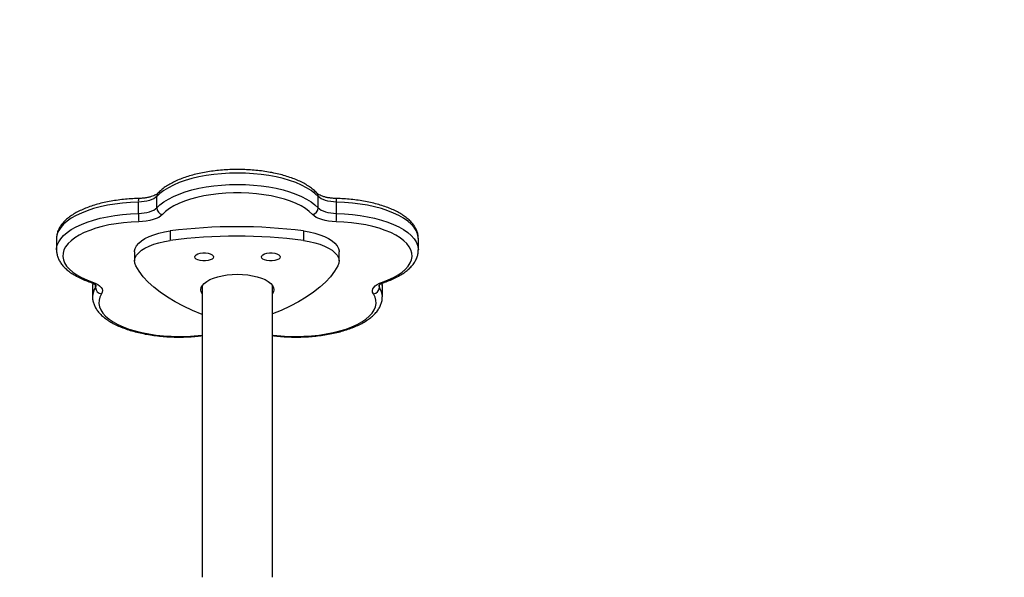
# Model space of a CAD drawing. Units: millimetres. Extents: x 827 to 2181, y 629 to 1346.
# Drawn here: x 1613 to 1660, y 1033 to 1060 of the extents above; entities that cross this region are included whole.
import ezdxf

# ---------------------------------------------------------------- set-up
doc = ezdxf.new("R2010")
doc.units = ezdxf.units.MM
doc.header["$LTSCALE"] = 50
doc.header["$PDSIZE"] = -1
doc.layers.add('VP-DIM', color=7, linetype='Continuous')
doc.layers.add('VP-EQ', color=7, linetype='Continuous', true_color=0x8a3492)
doc.dimstyles.get("Standard").update_dxf_attribs({"dimtxt": 14, "dimasz": 20, "dimexe": 20, "dimexo": 50, "dimgap": 20, "dimtad": 0, "dimdec": 0, "dimzin": 0, "dimdsep": 46, "dimtxsty": 'Standard', "dimcen": -0.09, "dimadec": 0, "dimazin": 0, "dimtfac": 1, "dimtdec": 4, "dimtofl": 0, "dimtmove": 0, "dimatfit": 3, "dimfxl": 70, "dimfxlon": 1, "dimtolj": 1, "dimtzin": 0, "dimarcsym": 0})

# ---------------------------------------------------------------- blocks, each defined once
blk = doc.blocks.new('wd1433')
at = {"color": 7, "linetype": 'Continuous', "lineweight": 25}
for p, q in [((1618.971, 1050.231), (1618.971, 1050.775)), ((1619.849, 1050.5), (1619.849, 1051.044)), ((1627.583, 1050.5), (1627.583, 1051.044)), ((1628.461, 1050.231), (1628.461, 1050.775)), ((1620.5, 1049.392), (1620.5, 1048.939)), ((1626.872, 1049.392), (1626.872, 1048.939)), ((1615.052, 1049.025), (1615.052, 1048.481)), ((1632.38, 1048.481), (1632.38, 1049.025)), ((1618.79, 1048.398), (1618.79, 1047.945)), ((1628.582, 1047.945), (1628.582, 1048.398)), ((1616.784, 1046.89), (1616.782, 1046.79)), ((1616.778, 1046.78), (1616.778, 1046.237)), ((1622.031, 1046.782), (1622.031, 1032.805)), ((1625.401, 1032.805), (1625.401, 1046.782)), ((1630.655, 1046.237), (1630.655, 1046.78)), ((1616.778, 1046.237), (1616.778, 1046.246))]:
    blk.add_line(p, q, dxfattribs=at)
at = {"color": 8, "linetype": 'Continuous', "lineweight": 25}
for p, q in [((1616.785, 1046.888), (1616.778, 1046.78)), ((1630.655, 1046.78), (1630.647, 1046.89)), ((1616.916, 1046.686), (1616.916, 1046.812)), ((1630.516, 1046.686), (1630.516, 1046.812))]:
    blk.add_line(p, q, dxfattribs=at)
at = {"color": 7, "linetype": 'Continuous', "lineweight": 25, "flags": 128}
for points in [[(1627.583, 1051.044), (1627.429, 1051.192), (1627.243, 1051.334), (1627.026, 1051.467), (1626.782, 1051.592), (1626.511, 1051.707), (1626.216, 1051.81), (1625.9, 1051.902), (1625.565, 1051.98), (1625.215, 1052.046), (1624.851, 1052.097), (1624.478, 1052.134), (1624.099, 1052.157), (1623.716, 1052.164), (1623.333, 1052.157), (1622.954, 1052.134), (1622.581, 1052.097), (1622.218, 1052.046), (1621.867, 1051.98), (1621.532, 1051.902), (1621.216, 1051.81), (1620.922, 1051.707), (1620.651, 1051.592), (1620.406, 1051.467), (1620.19, 1051.334), (1620.003, 1051.192), (1619.849, 1051.044)], [(1619.849, 1050.5), (1620.003, 1050.649), (1620.19, 1050.79), (1620.406, 1050.924), (1620.651, 1051.048), (1620.922, 1051.163), (1621.216, 1051.266), (1621.532, 1051.358), (1621.867, 1051.437), (1622.218, 1051.502), (1622.581, 1051.554), (1622.954, 1051.591), (1623.333, 1051.613), (1623.716, 1051.621), (1624.099, 1051.613), (1624.478, 1051.591), (1624.851, 1051.554), (1625.215, 1051.502), (1625.565, 1051.437), (1625.9, 1051.358), (1626.216, 1051.266), (1626.511, 1051.163), (1626.782, 1051.048), (1627.026, 1050.924), (1627.243, 1050.79), (1627.429, 1050.649), (1627.583, 1050.5)], [(1627.304, 1050.183), (1627.154, 1050.326), (1626.972, 1050.462), (1626.761, 1050.59), (1626.521, 1050.709), (1626.256, 1050.817), (1625.966, 1050.915), (1625.657, 1051), (1625.329, 1051.072), (1624.986, 1051.131), (1624.632, 1051.175), (1624.269, 1051.205), (1623.901, 1051.22), (1623.531, 1051.22), (1623.163, 1051.205), (1622.801, 1051.175), (1622.446, 1051.131), (1622.104, 1051.072), (1621.776, 1051), (1621.466, 1050.915), (1621.177, 1050.817), (1620.911, 1050.709), (1620.672, 1050.59), (1620.46, 1050.462), (1620.278, 1050.326), (1620.129, 1050.183)], [(1619.849, 1051.044), (1619.788, 1050.989), (1619.709, 1050.939), (1619.614, 1050.894), (1619.504, 1050.855), (1619.382, 1050.823), (1619.251, 1050.798), (1619.113, 1050.782), (1618.971, 1050.775)], [(1628.461, 1050.775), (1628.319, 1050.782), (1628.181, 1050.798), (1628.05, 1050.823), (1627.928, 1050.855), (1627.819, 1050.894), (1627.724, 1050.939), (1627.645, 1050.989), (1627.583, 1051.044)], [(1618.971, 1050.231), (1619.113, 1050.238), (1619.251, 1050.255), (1619.382, 1050.279), (1619.504, 1050.311), (1619.614, 1050.35), (1619.709, 1050.395), (1619.788, 1050.446), (1619.849, 1050.5)], [(1620.129, 1050.183), (1620.049, 1050.112), (1619.947, 1050.046), (1619.823, 1049.987), (1619.68, 1049.936), (1619.522, 1049.895), (1619.352, 1049.863), (1619.172, 1049.842), (1618.988, 1049.832)], [(1628.445, 1049.832), (1628.26, 1049.842), (1628.081, 1049.863), (1627.91, 1049.895), (1627.752, 1049.936), (1627.61, 1049.987), (1627.486, 1050.046), (1627.383, 1050.112), (1627.304, 1050.183)], [(1627.583, 1050.5), (1627.645, 1050.446), (1627.724, 1050.395), (1627.819, 1050.35), (1627.928, 1050.311), (1628.05, 1050.279), (1628.181, 1050.255), (1628.319, 1050.238), (1628.461, 1050.231)], [(1618.988, 1049.832), (1618.62, 1049.816), (1618.257, 1049.785), (1617.904, 1049.74), (1617.562, 1049.68), (1617.236, 1049.607), (1616.927, 1049.521), (1616.64, 1049.423), (1616.376, 1049.313), (1616.138, 1049.194), (1615.928, 1049.065), (1615.749, 1048.928), (1615.602, 1048.785), (1615.487, 1048.637), (1615.407, 1048.484), (1615.363, 1048.329), (1615.353, 1048.173), (1615.379, 1048.017), (1615.44, 1047.863), (1615.536, 1047.712), (1615.666, 1047.566), (1615.829, 1047.425), (1616.022, 1047.292), (1616.245, 1047.168), (1616.495, 1047.053), (1616.77, 1046.948)], [(1630.662, 1046.948), (1630.937, 1047.053), (1631.187, 1047.168), (1631.41, 1047.292), (1631.604, 1047.425), (1631.766, 1047.566), (1631.896, 1047.712), (1631.992, 1047.863), (1632.053, 1048.017), (1632.079, 1048.173), (1632.07, 1048.329), (1632.025, 1048.484), (1631.945, 1048.637), (1631.831, 1048.785), (1631.683, 1048.928), (1631.504, 1049.065), (1631.294, 1049.194), (1631.057, 1049.313), (1630.793, 1049.423), (1630.505, 1049.521), (1630.197, 1049.607), (1629.87, 1049.68), (1629.529, 1049.74), (1629.175, 1049.785), (1628.813, 1049.816), (1628.445, 1049.832)], [(1618.79, 1048.398), (1618.791, 1048.434), (1618.82, 1048.561), (1618.885, 1048.686), (1618.986, 1048.806), (1619.121, 1048.92), (1619.288, 1049.027), (1619.484, 1049.124), (1619.707, 1049.21), (1619.953, 1049.284), (1620.219, 1049.345), (1620.5, 1049.392)], [(1626.872, 1049.392), (1627.153, 1049.345), (1627.419, 1049.284), (1627.665, 1049.21), (1627.888, 1049.124), (1628.084, 1049.027), (1628.251, 1048.92), (1628.386, 1048.806), (1628.487, 1048.686), (1628.552, 1048.561), (1628.581, 1048.434), (1628.582, 1048.398)], [(1618.844, 1047.727), (1618.799, 1047.853), (1618.791, 1047.981), (1618.82, 1048.108), (1618.885, 1048.232), (1618.986, 1048.353), (1619.121, 1048.467), (1619.288, 1048.574), (1619.484, 1048.671), (1619.707, 1048.757), (1619.953, 1048.831), (1620.219, 1048.892), (1620.5, 1048.939)], [(1626.872, 1048.939), (1627.153, 1048.892), (1627.419, 1048.831), (1627.665, 1048.757), (1627.888, 1048.671), (1628.084, 1048.574), (1628.251, 1048.467), (1628.386, 1048.353), (1628.487, 1048.232), (1628.552, 1048.108), (1628.581, 1047.981), (1628.573, 1047.853), (1628.528, 1047.727)], [(1621.669, 1048.151), (1621.687, 1048.205), (1621.741, 1048.254), (1621.825, 1048.295), (1621.932, 1048.324), (1622.055, 1048.339), (1622.183, 1048.339), (1622.306, 1048.324), (1622.414, 1048.295), (1622.498, 1048.254), (1622.551, 1048.205), (1622.569, 1048.151), (1622.551, 1048.098), (1622.498, 1048.048), (1622.414, 1048.007), (1622.306, 1047.978), (1622.183, 1047.963), (1622.055, 1047.963), (1621.932, 1047.978), (1621.825, 1048.007), (1621.741, 1048.048), (1621.687, 1048.098), (1621.669, 1048.151)], [(1624.863, 1048.151), (1624.881, 1048.205), (1624.935, 1048.254), (1625.018, 1048.295), (1625.126, 1048.324), (1625.249, 1048.339), (1625.377, 1048.339), (1625.5, 1048.324), (1625.608, 1048.295), (1625.692, 1048.254), (1625.745, 1048.205), (1625.763, 1048.151), (1625.745, 1048.098), (1625.692, 1048.048), (1625.608, 1048.007), (1625.5, 1047.978), (1625.377, 1047.963), (1625.249, 1047.963), (1625.126, 1047.978), (1625.018, 1048.007), (1624.935, 1048.048), (1624.881, 1048.098), (1624.863, 1048.151)], [(1622.03, 1045.395), (1621.568, 1045.586), (1621.135, 1045.789), (1620.731, 1046.003), (1620.359, 1046.226), (1620.018, 1046.459), (1619.712, 1046.699), (1619.441, 1046.947), (1619.205, 1047.202), (1619.006, 1047.462), (1618.844, 1047.727)], [(1621.966, 1046.578), (1621.984, 1046.683), (1622.037, 1046.786), (1622.124, 1046.885), (1622.244, 1046.978), (1622.394, 1047.062), (1622.57, 1047.137), (1622.77, 1047.2), (1622.989, 1047.25), (1623.223, 1047.287), (1623.467, 1047.31), (1623.716, 1047.317), (1623.965, 1047.31), (1624.209, 1047.287), (1624.443, 1047.25), (1624.662, 1047.2), (1624.862, 1047.137), (1625.039, 1047.062), (1625.188, 1046.978), (1625.308, 1046.885), (1625.395, 1046.786), (1625.448, 1046.683), (1625.466, 1046.578), (1625.448, 1046.472), (1625.401, 1046.378)], [(1628.528, 1047.727), (1628.366, 1047.462), (1628.167, 1047.202), (1627.931, 1046.947), (1627.66, 1046.699), (1627.354, 1046.459), (1627.013, 1046.226), (1626.641, 1046.003), (1626.237, 1045.789), (1625.804, 1045.586), (1625.401, 1045.418)], [(1616.77, 1046.948), (1616.906, 1046.895), (1617.022, 1046.833), (1617.116, 1046.765), (1617.186, 1046.692), (1617.231, 1046.616), (1617.249, 1046.537), (1617.241, 1046.459), (1617.206, 1046.381)], [(1630.226, 1046.381), (1630.191, 1046.459), (1630.183, 1046.537), (1630.202, 1046.616), (1630.246, 1046.692), (1630.316, 1046.765), (1630.41, 1046.833), (1630.526, 1046.895), (1630.662, 1046.948)], [(1622.031, 1046.378), (1621.984, 1046.472), (1621.966, 1046.578)]]:
    blk.add_lwpolyline(points, dxfattribs=at)
at = {"color": 8, "linetype": 'Continuous', "lineweight": 25, "flags": 128}
for points in [[(1618.971, 1050.775), (1618.59, 1050.758), (1618.214, 1050.727), (1617.846, 1050.681), (1617.49, 1050.622), (1617.149, 1050.548), (1616.825, 1050.462), (1616.521, 1050.363), (1616.24, 1050.253), (1615.985, 1050.132), (1615.756, 1050.002), (1615.558, 1049.863), (1615.39, 1049.718), (1615.255, 1049.566), (1615.154, 1049.41), (1615.087, 1049.251), (1615.055, 1049.089), (1615.052, 1049.025)], [(1632.38, 1049.025), (1632.378, 1049.089), (1632.346, 1049.251), (1632.279, 1049.41), (1632.177, 1049.566), (1632.042, 1049.718), (1631.875, 1049.863), (1631.676, 1050.002), (1631.448, 1050.132), (1631.192, 1050.253), (1630.911, 1050.363), (1630.608, 1050.462), (1630.284, 1050.548), (1629.942, 1050.622), (1629.586, 1050.681), (1629.219, 1050.727), (1628.843, 1050.758), (1628.461, 1050.775)], [(1615.052, 1048.487), (1615.055, 1048.546), (1615.087, 1048.707), (1615.154, 1048.866), (1615.255, 1049.023), (1615.39, 1049.174), (1615.558, 1049.32), (1615.756, 1049.458), (1615.985, 1049.588), (1616.24, 1049.709), (1616.521, 1049.819), (1616.825, 1049.918), (1617.149, 1050.004), (1617.49, 1050.078), (1617.846, 1050.138), (1618.214, 1050.183), (1618.59, 1050.214), (1618.971, 1050.231)], [(1628.461, 1050.231), (1628.843, 1050.214), (1629.219, 1050.183), (1629.586, 1050.138), (1629.942, 1050.078), (1630.284, 1050.004), (1630.608, 1049.918), (1630.911, 1049.819), (1631.192, 1049.709), (1631.448, 1049.588), (1631.676, 1049.458), (1631.875, 1049.32), (1632.042, 1049.174), (1632.177, 1049.023), (1632.279, 1048.866), (1632.346, 1048.707), (1632.378, 1048.546), (1632.38, 1048.487)], [(1616.916, 1046.686), (1616.943, 1046.745), (1616.95, 1046.796)], [(1617.206, 1046.381), (1617.129, 1046.229), (1617.086, 1046.074), (1617.079, 1045.917), (1617.108, 1045.762), (1617.172, 1045.608), (1617.27, 1045.457), (1617.402, 1045.311), (1617.567, 1045.171), (1617.763, 1045.039), (1617.987, 1044.915), (1618.239, 1044.801), (1618.516, 1044.697), (1618.815, 1044.605), (1619.134, 1044.526), (1619.469, 1044.46), (1619.817, 1044.408), (1620.176, 1044.37), (1620.542, 1044.347), (1620.911, 1044.339), (1621.28, 1044.346), (1621.646, 1044.368), (1622.006, 1044.405), (1622.031, 1044.408)], [(1625.401, 1044.408), (1625.427, 1044.405), (1625.786, 1044.368), (1626.152, 1044.346), (1626.521, 1044.339), (1626.891, 1044.347), (1627.256, 1044.37), (1627.615, 1044.408), (1627.963, 1044.46), (1628.298, 1044.526), (1628.617, 1044.605), (1628.916, 1044.697), (1629.193, 1044.801), (1629.445, 1044.915), (1629.67, 1045.039), (1629.866, 1045.171), (1630.03, 1045.311), (1630.162, 1045.457), (1630.261, 1045.608), (1630.325, 1045.762), (1630.353, 1045.917), (1630.346, 1046.074), (1630.304, 1046.229), (1630.226, 1046.381)], [(1630.483, 1046.796), (1630.489, 1046.745), (1630.516, 1046.686)]]:
    blk.add_lwpolyline(points, dxfattribs=at)
at = {"color": 8, "linetype": 'Continuous', "lineweight": 25}
for centre, radius, start, end in [((1620.077, 1051.048), 0.228, 138.0141, 181.0399), ((1627.355, 1051.048), 0.229, 358.9818, 41.9642), ((1619.672, 1050.823), 0.703, 169.7704, 183.9625), ((1627.764, 1050.823), 0.699, 355.9972, 10.255), ((1616.708, 1047.054), 0.122, 253.2291, 300.5691), ((1630.724, 1047.054), 0.122, 239.4341, 286.7677), ((1617.617, 1046.223), 0.84, 146.5818, 178.4894), ((1629.816, 1046.224), 0.839, 1.1863, 33.4283)]:
    blk.add_arc(centre, radius, start, end, dxfattribs=at)
at = {"color": 7, "linetype": 'Continuous', "lineweight": 25}
for centre, radius, start, end in [((1623.053, 1050.2), 4.082, 179.5674, 185.1674), ((1620.185, 1050.514), 0.336, 182.3426, 260.4094), ((1627.248, 1050.514), 0.336, 279.5876, 357.6556), ((1624.391, 1050.199), 4.07, 354.8277, 0.4444), ((1623.686, 1024.774), 24.823, 82.6266, 97.3734), ((1623.686, 1024.321), 24.823, 82.6266, 97.3734), ((1617.238, 1046.702), 0.322, 182.8319, 264.3924), ((1630.195, 1046.702), 0.322, 275.61, 357.1705)]:
    blk.add_arc(centre, radius, start, end, dxfattribs=at)
for points, knots in [([(1627.525, 1051.201), (1627.497, 1051.23), (1627.419, 1051.312), (1627.267, 1051.44), (1627.063, 1051.581), (1626.831, 1051.711), (1626.577, 1051.831), (1626.301, 1051.939), (1626.007, 1052.034), (1625.696, 1052.118), (1625.371, 1052.188), (1625.034, 1052.245), (1624.688, 1052.289), (1624.335, 1052.319), (1623.977, 1052.336), (1623.617, 1052.339), (1623.259, 1052.329), (1622.903, 1052.304), (1622.554, 1052.267), (1622.213, 1052.216), (1621.884, 1052.151), (1621.567, 1052.074), (1621.266, 1051.985), (1620.983, 1051.883), (1620.719, 1051.769), (1620.476, 1051.644), (1620.257, 1051.506), (1620.064, 1051.36), (1619.959, 1051.253), (1619.907, 1051.201)], [0, 0, 0, 0, 0.020248, 0.057796, 0.095762, 0.134017, 0.172225, 0.210276, 0.248155, 0.285873, 0.323457, 0.360933, 0.398328, 0.435664, 0.472961, 0.51024, 0.547515, 0.584804, 0.622121, 0.659485, 0.696918, 0.734444, 0.772091, 0.809887, 0.84787, 0.886066, 0.924485, 0.963087, 1, 1, 1, 1]), ([(1619.907, 1051.201), (1619.902, 1051.195), (1619.887, 1051.18), (1619.84, 1051.145), (1619.759, 1051.1), (1619.65, 1051.056), (1619.517, 1051.016), (1619.362, 1050.982), (1619.194, 1050.959), (1619.065, 1050.95), (1618.994, 1050.948), (1618.981, 1050.948)], [0, 0, 0, 0, 0.0697434, 0.1886534, 0.310087, 0.4361617, 0.5668035, 0.7011255, 0.8381024, 0.97025, 1, 1, 1, 1]), ([(1628.452, 1050.948), (1628.42, 1050.949), (1628.327, 1050.952), (1628.176, 1050.966), (1628.008, 1050.994), (1627.857, 1051.031), (1627.729, 1051.076), (1627.629, 1051.123), (1627.558, 1051.169), (1627.536, 1051.19), (1627.525, 1051.201)], [0, 0, 0, 0, 0.072729, 0.212132, 0.350695, 0.487508, 0.621668, 0.752198, 0.878351, 1, 1, 1, 1]), ([(1618.981, 1050.948), (1618.918, 1050.946), (1618.735, 1050.941), (1618.435, 1050.921), (1618.085, 1050.886), (1617.743, 1050.836), (1617.412, 1050.774), (1617.093, 1050.699), (1616.79, 1050.611), (1616.504, 1050.511), (1616.237, 1050.399), (1615.991, 1050.275), (1615.768, 1050.139), (1615.57, 1049.992), (1615.4, 1049.833), (1615.261, 1049.663), (1615.156, 1049.486), (1615.087, 1049.304), (1615.054, 1049.152), (1615.056, 1049.063), (1615.056, 1049.034)], [0, 0, 0, 0, 0.0309586, 0.0896814, 0.1484556, 0.2072985, 0.2662477, 0.3253353, 0.3846078, 0.444108, 0.5038967, 0.5640126, 0.6244801, 0.6852564, 0.7460371, 0.806164, 0.8647563, 0.9210973, 0.9751489, 1, 1, 1, 1]), ([(1632.377, 1049.031), (1632.377, 1049.054), (1632.38, 1049.135), (1632.353, 1049.274), (1632.295, 1049.445), (1632.206, 1049.61), (1632.087, 1049.77), (1631.938, 1049.924), (1631.759, 1050.072), (1631.551, 1050.211), (1631.317, 1050.341), (1631.059, 1050.459), (1630.781, 1050.565), (1630.484, 1050.659), (1630.172, 1050.74), (1629.845, 1050.809), (1629.507, 1050.864), (1629.159, 1050.906), (1628.807, 1050.936), (1628.57, 1050.944), (1628.452, 1050.948)], [0, 0, 0, 0, 0.019672, 0.071488, 0.12346, 0.176587, 0.231584, 0.288665, 0.347476, 0.407327, 0.467553, 0.527655, 0.587504, 0.647081, 0.70641, 0.765536, 0.824497, 0.883333, 0.942085, 1, 1, 1, 1]), ([(1615.056, 1048.489), (1615.055, 1048.458), (1615.052, 1048.368), (1615.082, 1048.221), (1615.142, 1048.051), (1615.233, 1047.886), (1615.353, 1047.726), (1615.504, 1047.572), (1615.685, 1047.425), (1615.895, 1047.286), (1616.131, 1047.158), (1616.389, 1047.04), (1616.578, 1046.971), (1616.673, 1046.937)], [0, 0, 0, 0, 0.04533, 0.13237, 0.219749, 0.309158, 0.401761, 0.497852, 0.596793, 0.697397, 0.798571, 0.899515, 1, 1, 1, 1]), ([(1630.76, 1046.937), (1630.809, 1046.954), (1630.954, 1047.006), (1631.18, 1047.1), (1631.427, 1047.223), (1631.651, 1047.358), (1631.851, 1047.505), (1632.022, 1047.663), (1632.163, 1047.832), (1632.271, 1048.009), (1632.342, 1048.191), (1632.378, 1048.352), (1632.377, 1048.451), (1632.377, 1048.489)], [0, 0, 0, 0, 0.052372, 0.152756, 0.25362, 0.355077, 0.457062, 0.559104, 0.660132, 0.758675, 0.853486, 0.94442, 1, 1, 1, 1]), ([(1616.673, 1046.937), (1616.695, 1046.929), (1616.757, 1046.906), (1616.839, 1046.866), (1616.909, 1046.821), (1616.946, 1046.787), (1616.954, 1046.771), (1616.953, 1046.775), (1616.953, 1046.775)], [0, 0, 0, 0, 0.1208185, 0.3414084, 0.555331, 0.7621635, 0.9666891, 1, 1, 1, 1]), ([(1630.481, 1046.776), (1630.48, 1046.776), (1630.48, 1046.775), (1630.499, 1046.8), (1630.549, 1046.839), (1630.626, 1046.883), (1630.702, 1046.916), (1630.75, 1046.933), (1630.76, 1046.937)], [0, 0, 0, 0, 0.117724, 0.331024, 0.533129, 0.738375, 0.946135, 1, 1, 1, 1]), ([(1630.651, 1046.789), (1630.653, 1046.818), (1630.655, 1046.852), (1630.648, 1046.886), (1630.647, 1046.891)], [0, 0, 0, 0, 0.845775, 1, 1, 1, 1]), ([(1616.782, 1046.248), (1616.78, 1046.224), (1616.776, 1046.14), (1616.803, 1045.998), (1616.859, 1045.827), (1616.946, 1045.662), (1617.062, 1045.501), (1617.21, 1045.346), (1617.387, 1045.198), (1617.593, 1045.058), (1617.826, 1044.928), (1618.082, 1044.81), (1618.359, 1044.703), (1618.655, 1044.608), (1618.967, 1044.526), (1619.293, 1044.456), (1619.63, 1044.4), (1619.977, 1044.357), (1620.331, 1044.328), (1620.688, 1044.312), (1621.048, 1044.309), (1621.406, 1044.321), (1621.736, 1044.344), (1621.941, 1044.368), (1622.031, 1044.379)], [0, 0, 0, 0, 0.017882, 0.060212, 0.102629, 0.145944, 0.190762, 0.237285, 0.285251, 0.334103, 0.383289, 0.432392, 0.481291, 0.529968, 0.578439, 0.626742, 0.674909, 0.722974, 0.770963, 0.818905, 0.866824, 0.914743, 0.962679, 1, 1, 1, 1]), ([(1625.401, 1044.379), (1625.437, 1044.374), (1625.588, 1044.354), (1625.862, 1044.332), (1626.219, 1044.313), (1626.578, 1044.309), (1626.937, 1044.318), (1627.293, 1044.342), (1627.643, 1044.378), (1627.984, 1044.429), (1628.315, 1044.492), (1628.632, 1044.568), (1628.935, 1044.656), (1629.22, 1044.757), (1629.485, 1044.87), (1629.73, 1044.994), (1629.951, 1045.131), (1630.147, 1045.279), (1630.316, 1045.439), (1630.453, 1045.609), (1630.556, 1045.787), (1630.623, 1045.969), (1630.655, 1046.122), (1630.652, 1046.213), (1630.651, 1046.243)], [0, 0, 0, 0, 0.015198, 0.063263, 0.111281, 0.159267, 0.207253, 0.25525, 0.303284, 0.351379, 0.399556, 0.447851, 0.4963, 0.544942, 0.593814, 0.642958, 0.692393, 0.742071, 0.791729, 0.84081, 0.888593, 0.934518, 0.978588, 1, 1, 1, 1])]:
    blk.add_open_spline(points, degree=3, knots=knots, dxfattribs=at)
blk = doc.blocks.new('*D25')
at = {"layer": 'Defpoints', "color": 0}
for p in [(1910.778, 1326.338), (1267.259, 915.62), (1910.778, 915.62)]:
    blk.add_point(p, dxfattribs=at)
at = {"layer": 'VP-DIM', "color": 0, "lineweight": -2}
for p, q in [((1267.259, 1256.338), (1267.259, 1346.338)), ((1910.778, 1256.338), (1910.778, 1346.338)), ((1287.259, 1326.338), (1550.352, 1326.338)), ((1890.778, 1326.338), (1627.685, 1326.338))]:
    blk.add_line(p, q, dxfattribs=at)
at = {"layer": 'VP-DIM', "color": 0}
for points in [[(1287.259, 1329.671), (1287.259, 1323.004), (1267.259, 1326.338)], [(1890.778, 1323.004), (1890.778, 1329.671), (1910.778, 1326.338)]]:
    blk.add_solid(points, dxfattribs=at)
at = {"layer": 'VP-DIM', "color": 0, "insert": (1589.019, 1326.338), "char_height": 14, "attachment_point": 5}
blk.add_mtext('\\A1;644', dxfattribs=at)
blk = doc.blocks.new('*D26')
at = {"layer": 'Defpoints', "color": 0}
for p in [(1760.778, 1251.82), (1760.778, 947.435), (1467.259, 938.52)]:
    blk.add_point(p, dxfattribs=at)
at = {"layer": 'VP-DIM', "color": 0, "lineweight": -2}
for p, q in [((1467.259, 1181.82), (1467.259, 1271.82)), ((1760.778, 1181.82), (1760.778, 1271.82)), ((1487.259, 1251.82), (1575.352, 1251.82)), ((1740.778, 1251.82), (1652.685, 1251.82))]:
    blk.add_line(p, q, dxfattribs=at)
at = {"layer": 'VP-DIM', "color": 0}
for points in [[(1487.259, 1255.153), (1487.259, 1248.486), (1467.259, 1251.82)], [(1740.778, 1248.486), (1740.778, 1255.153), (1760.778, 1251.82)]]:
    blk.add_solid(points, dxfattribs=at)
at = {"layer": 'VP-DIM', "color": 0, "insert": (1614.019, 1251.82), "char_height": 14, "attachment_point": 5}
blk.add_mtext('\\A1;294', dxfattribs=at)
blk = doc.blocks.new('*D27')
at = {"layer": 'Defpoints', "color": 0}
for p in [(1623.716, 1052.338), (1632.262, 778.902), (2036.071, 778.902)]:
    blk.add_point(p, dxfattribs=at)
at = {"layer": 'VP-DIM', "color": 0, "lineweight": -2}
for p, q in [((1966.071, 1052.338), (2056.071, 1052.338)), ((2036.071, 1032.338), (2036.071, 954.286)), ((2036.071, 798.902), (2036.071, 876.953)), ((1966.071, 778.902), (2056.071, 778.902))]:
    blk.add_line(p, q, dxfattribs=at)
at = {"layer": 'VP-DIM', "color": 0}
for points in [[(2039.404, 1032.338), (2032.737, 1032.338), (2036.071, 1052.338)], [(2032.737, 798.902), (2039.404, 798.902), (2036.071, 778.902)]]:
    blk.add_solid(points, dxfattribs=at)
at = {"layer": 'VP-DIM', "color": 0, "insert": (2036.071, 915.62), "char_height": 14, "attachment_point": 5, "rotation": 90}
blk.add_mtext('\\A1;273', dxfattribs=at)
blk = doc.blocks.new('*D28')
at = {"layer": 'Defpoints', "color": 0}
for p in [(1623.715, 1202.338), (1623.632, 628.902), (2160.778, 628.902)]:
    blk.add_point(p, dxfattribs=at)
at = {"layer": 'VP-DIM', "color": 0, "lineweight": -2}
for p, q in [((2090.778, 1202.338), (2180.778, 1202.338)), ((2160.778, 1182.338), (2160.778, 954.286)), ((2160.778, 648.902), (2160.778, 876.953)), ((2090.778, 628.902), (2180.778, 628.902))]:
    blk.add_line(p, q, dxfattribs=at)
at = {"layer": 'VP-DIM', "color": 0}
for points in [[(2164.111, 1182.338), (2157.445, 1182.338), (2160.778, 1202.338)], [(2157.445, 648.902), (2164.111, 648.902), (2160.778, 628.902)]]:
    blk.add_solid(points, dxfattribs=at)
at = {"layer": 'VP-DIM', "color": 0, "insert": (2160.778, 915.62), "char_height": 14, "attachment_point": 5, "rotation": 90}
blk.add_mtext('\\A1;573', dxfattribs=at)

msp = doc.modelspace()

# ---------------------------------------------------------------- block references
at = {"layer": 'VP-EQ'}
msp.add_blockref('wd1433', (0, 0), dxfattribs=at)

# ---------------------------------------------------------------- dimensions: what is measured, and where the dimension line sits
at = {"layer": 'VP-DIM', "color": 0}
for base, p1, p2, picture, middle in [((1910.778, 1326.338), (1267.259, 915.62), (1910.778, 915.62), '*D25', (1589.019, 1326.338)), ((1760.778, 1251.82), (1467.259, 938.52), (1760.778, 947.435), '*D26', (1614.019, 1251.82))]:
    dim = msp.add_linear_dim(base=base, p1=p1, p2=p2, dimstyle='Standard', dxfattribs=at)
    dim.commit()
    dim.dimension.update_dxf_attribs({"geometry": picture, "text_midpoint": middle})
for base, p1, p2, picture, middle in [((2160.778, 628.902), (1623.715, 1202.338), (1623.632, 628.902), '*D28', (2160.778, 915.62)), ((2036.071, 778.902), (1623.716, 1052.338), (1632.262, 778.902), '*D27', (2036.071, 915.62))]:
    dim = msp.add_linear_dim(base=base, p1=p1, p2=p2, angle=90, dimstyle='Standard', dxfattribs=at)
    dim.commit()
    dim.dimension.update_dxf_attribs({"geometry": picture, "text_midpoint": middle})

doc.saveas('drawing.dxf')
